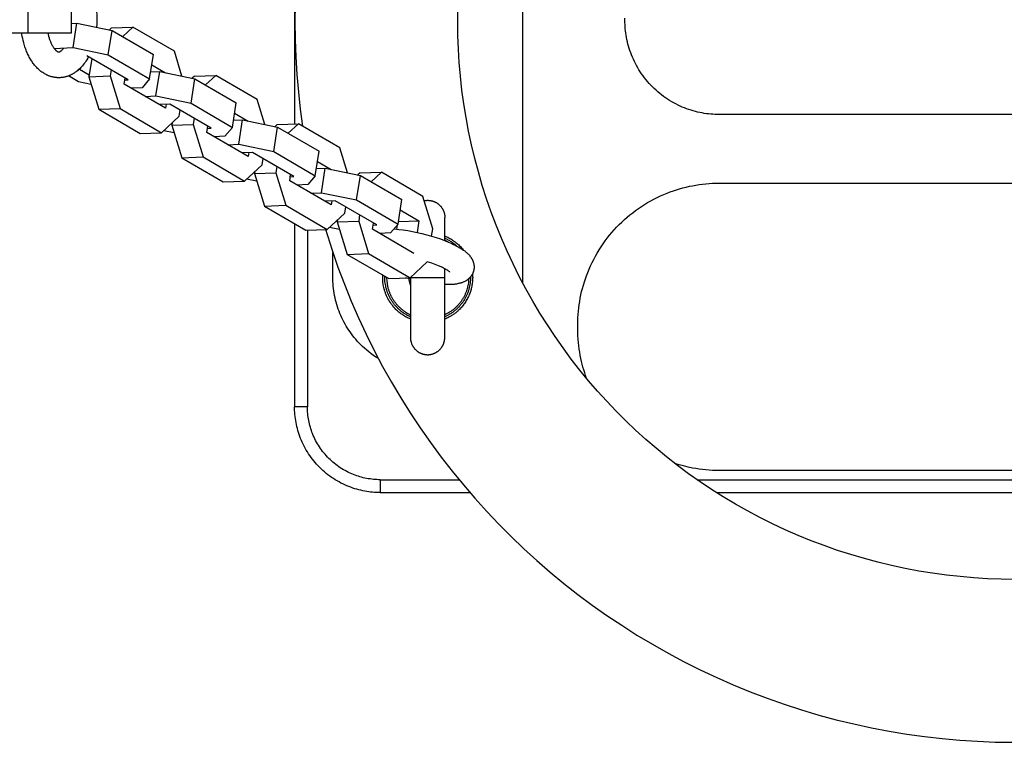
# Model space of a CAD drawing. Units: millimetres. Extents: x -778 to 2180, y -1673 to 1672.
# Drawn here: x 1118 to 1348, y -168 to 0 of the extents above; entities that cross this region are included whole.
import ezdxf

# ---------------------------------------------------------------- set-up
doc = ezdxf.new("R2010")
doc.units = ezdxf.units.MM
doc.layers.add('ORG1358AY 2D', color=7, linetype='Continuous', true_color=0x000000)

msp = doc.modelspace()

# ---------------------------------------------------------------- linework, layer by layer
at = {"layer": 'ORG1358AY 2D', "color": 18, "lineweight": -3, "true_color": 0x000000}
for points in [[(1235.62, 60.14), (1235.62, -59.84)], [(1182.44, 24.59), (1182.44, -24.04)], [(1184.45, 25.18), (1183.83, 20.7), (1183.32, 16.2), (1182.97, 12.11), (1182.72, 8.01), (1182.57, 3.91), (1182.52, -0.2), (1182.57, -4.31), (1182.72, -8.41), (1182.97, -12.51), (1183.32, -16.6), (1183.76, -20.58), (1184.29, -24.54)], [(1120.28, -2.75), (1120.28, 3.25)], [(1130.37, -2.75), (1130.37, 3.25)], [(1350.51, -130.24), (1347.33, -130.2), (1344.14, -130.08), (1340.97, -129.88), (1337.75, -129.61), (1334.54, -129.25), (1331.33, -128.81), (1328.14, -128.29), (1324.93, -127.69), (1321.74, -127), (1318.57, -126.24), (1315.41, -125.4), (1312.27, -124.47), (1309.14, -123.47), (1306.05, -122.38), (1302.98, -121.22), (1299.94, -119.98), (1296.93, -118.67), (1293.96, -117.27), (1291.02, -115.81), (1288.14, -114.28), (1285.3, -112.68), (1282.49, -111), (1279.73, -109.26), (1277.05, -107.46), (1274.4, -105.6), (1271.81, -103.68), (1269.26, -101.69), (1266.8, -99.67), (1264.39, -97.59), (1262.03, -95.45), (1259.72, -93.25), (1257.47, -91), (1255.28, -88.69), (1253.14, -86.34), (1251.06, -83.92), (1249.01, -81.43), (1247.02, -78.88), (1245.1, -76.28), (1243.24, -73.63), (1241.43, -70.92), (1239.69, -68.16), (1238.02, -65.35), (1236.42, -62.5), (1234.88, -59.61), (1233.42, -56.67), (1232.03, -53.69), (1230.72, -50.69), (1229.49, -47.65), (1228.33, -44.58), (1227.25, -41.48), (1226.25, -38.36), (1225.33, -35.22), (1224.49, -32.07), (1223.73, -28.89), (1223.05, -25.7), (1222.45, -22.52), (1221.94, -19.33), (1221.5, -16.13), (1221.15, -12.92), (1220.87, -9.74), (1220.68, -6.57), (1220.56, -3.38), (1220.52, -0.2), (1220.56, 2.98)], [(1136.23, 2.03), (1136.26, 1.6), (1136.28, 1.18), (1136.29, 0.75), (1136.3, 0.33), (1136.29, -0.23), (1136.27, -0.79), (1136.23, -1.47)], [(1281.52, -21.84), (1281.03, -21.84), (1280.54, -21.82), (1280.04, -21.79), (1279.54, -21.75), (1279.04, -21.7), (1278.54, -21.64), (1278.03, -21.56), (1277.52, -21.47), (1277.01, -21.37), (1276.49, -21.26), (1275.98, -21.13), (1275.47, -20.99), (1274.96, -20.84), (1274.44, -20.67), (1273.93, -20.49), (1273.42, -20.3), (1272.92, -20.09), (1272.42, -19.87), (1271.92, -19.63), (1271.42, -19.38), (1270.93, -19.12), (1270.44, -18.85), (1269.96, -18.56), (1269.49, -18.26), (1269.02, -17.94), (1268.56, -17.61), (1268.1, -17.27), (1267.66, -16.92), (1267.22, -16.56), (1266.8, -16.18), (1266.38, -15.8), (1265.97, -15.4), (1265.57, -14.99), (1265.19, -14.57), (1264.81, -14.15), (1264.45, -13.71), (1264.09, -13.27), (1263.76, -12.81), (1263.43, -12.35), (1263.11, -11.88), (1262.81, -11.41), (1262.52, -10.93), (1262.25, -10.44), (1261.99, -9.95), (1261.74, -9.45), (1261.5, -8.95), (1261.28, -8.45), (1261.07, -7.94), (1260.88, -7.44), (1260.7, -6.93), (1260.53, -6.41), (1260.38, -5.9), (1260.24, -5.39), (1260.11, -4.88), (1260, -4.36), (1259.9, -3.85), (1259.81, -3.34), (1259.73, -2.83), (1259.67, -2.33), (1259.62, -1.83), (1259.58, -1.33), (1259.55, -0.83), (1259.53, -0.34), (1259.53, 0.15), (1259.53, 0.64)], [(1130.37, -0.58), (1131.64, -0.53)], [(1130.75, -6.23), (1131.64, -0.53)], [(1131.64, -0.53), (1139.85, -2.22)], [(1138.96, -7.91), (1139.85, -2.22)], [(1139.75, -1.64), (1139.26, -2.1)], [(1139.75, -1.64), (1144.73, -1.45)], [(1139.85, -2.22), (1149.51, -7.86)], [(1144.73, -1.45), (1142.33, -3.67)], [(1154.39, -7.09), (1144.73, -1.45)], [(1111.94, -2.75), (1120.28, -2.75)], [(1134.36, -8.33), (1134.16, -8.71), (1133.95, -9.05), (1133.76, -9.36), (1133.55, -9.67), (1133.34, -9.96), (1133.12, -10.24), (1132.94, -10.46), (1132.76, -10.67), (1132.57, -10.88), (1132.37, -11.08), (1132.17, -11.27), (1131.96, -11.45), (1131.75, -11.63), (1131.54, -11.8), (1131.43, -11.88), (1131.31, -11.96), (1131.2, -12.04), (1131.09, -12.12), (1130.97, -12.2), (1130.85, -12.27), (1130.73, -12.34), (1130.61, -12.41), (1130.49, -12.47), (1130.37, -12.53), (1130.25, -12.6), (1130.12, -12.65), (1130, -12.71), (1129.87, -12.76), (1129.74, -12.81), (1129.61, -12.86), (1129.49, -12.91), (1129.36, -12.95), (1129.23, -12.99), (1129.1, -13.03), (1128.97, -13.06), (1128.83, -13.09), (1128.7, -13.12), (1128.57, -13.15), (1128.44, -13.17), (1128.3, -13.19), (1128.17, -13.21), (1128.03, -13.22), (1127.9, -13.23), (1127.76, -13.24), (1127.63, -13.25), (1127.42, -13.25), (1127.3, -13.25), (1127.17, -13.25), (1127.05, -13.24), (1126.93, -13.23), (1126.8, -13.22), (1126.68, -13.21), (1126.56, -13.19), (1126.44, -13.17), (1126.32, -13.15), (1126.19, -13.13), (1126.07, -13.11), (1125.95, -13.08), (1125.83, -13.05), (1125.71, -13.02), (1125.59, -12.98), (1125.48, -12.95), (1125.36, -12.91), (1125.24, -12.87), (1125.12, -12.82), (1125.01, -12.78), (1124.89, -12.73), (1124.78, -12.68), (1124.66, -12.63), (1124.55, -12.57), (1124.44, -12.52), (1124.33, -12.46), (1124.11, -12.34), (1123.89, -12.21), (1123.68, -12.07), (1123.47, -11.92), (1123.26, -11.77), (1123.06, -11.61), (1122.86, -11.44), (1122.66, -11.26), (1122.47, -11.08), (1122.29, -10.89), (1122.11, -10.7), (1121.94, -10.51), (1121.78, -10.32), (1121.62, -10.12), (1121.46, -9.91), (1121.31, -9.71), (1121.17, -9.49), (1121.02, -9.28), (1120.81, -8.93), (1120.67, -8.68), (1120.53, -8.44), (1120.4, -8.18), (1120.27, -7.92), (1120.15, -7.66), (1120.03, -7.39), (1119.91, -7.12), (1119.8, -6.85), (1119.7, -6.57), (1119.6, -6.3), (1119.5, -6.02), (1119.41, -5.73), (1119.24, -5.15), (1119.09, -4.56), (1118.99, -4.11), (1118.9, -3.66), (1118.82, -3.21), (1118.75, -2.75)], [(1120.28, -2.75), (1130.37, -2.75)], [(1124.83, -2.75), (1124.93, -3.17), (1125.03, -3.57), (1125.14, -3.95), (1125.2, -4.13), (1125.26, -4.32), (1125.32, -4.49), (1125.39, -4.67), (1125.46, -4.83), (1125.53, -5), (1125.6, -5.15), (1125.67, -5.31), (1125.74, -5.45), (1125.82, -5.59), (1125.89, -5.73), (1126.01, -5.93), (1126.07, -6.04), (1126.14, -6.14), (1126.21, -6.24), (1126.28, -6.34), (1126.35, -6.43), (1126.42, -6.51), (1126.49, -6.59), (1126.55, -6.67), (1126.62, -6.74), (1126.68, -6.81), (1126.75, -6.87), (1126.81, -6.92), (1126.86, -6.97), (1126.92, -7.02), (1126.97, -7.05), (1127.02, -7.09), (1127.07, -7.12), (1127.11, -7.14), (1127.15, -7.17), (1127.17, -7.17), (1127.18, -7.18), (1127.2, -7.19), (1127.22, -7.2), (1127.23, -7.21), (1127.25, -7.21), (1127.26, -7.22), (1127.27, -7.22), (1127.29, -7.23), (1127.3, -7.23), (1127.32, -7.24), (1127.33, -7.24), (1127.34, -7.24), (1127.35, -7.24), (1127.35, -7.25), (1127.36, -7.25), (1127.37, -7.25), (1127.38, -7.25), (1127.38, -7.25), (1127.39, -7.25), (1127.4, -7.25), (1127.4, -7.25), (1127.41, -7.25), (1127.42, -7.25), (1127.42, -7.25), (1127.44, -7.25), (1127.44, -7.25), (1127.45, -7.25), (1127.46, -7.25), (1127.46, -7.25), (1127.47, -7.25), (1127.48, -7.25), (1127.49, -7.24), (1127.5, -7.24), (1127.51, -7.24), (1127.52, -7.24), (1127.53, -7.23), (1127.54, -7.23), (1127.57, -7.22), (1127.58, -7.22), (1127.6, -7.21), (1127.61, -7.2), (1127.63, -7.2), (1127.65, -7.19), (1127.67, -7.18), (1127.69, -7.17), (1127.71, -7.16), (1127.73, -7.14), (1127.75, -7.13), (1127.78, -7.12), (1127.8, -7.1), (1127.83, -7.08), (1127.85, -7.06), (1127.91, -7.02), (1127.97, -6.98), (1128.03, -6.93), (1128.09, -6.87), (1128.16, -6.8), (1128.23, -6.73), (1128.3, -6.66), (1128.37, -6.58), (1128.44, -6.49), (1128.51, -6.4), (1128.58, -6.31)], [(1126.33, -6.4), (1130.75, -6.23)], [(1130.75, -6.23), (1138.96, -7.91)], [(1143.64, -13.75), (1133.97, -8.11)], [(1135.12, -8.77), (1134.45, -13.05)], [(1138.96, -7.91), (1148.62, -13.55)], [(1148.62, -13.55), (1149.51, -7.86)], [(1156.17, -12.88), (1154.39, -7.09)], [(1132.22, -11.22), (1134.52, -12.57)], [(1139.65, -11.42), (1139.43, -12.85)], [(1149.14, -10.23), (1152.32, -12.09)], [(1132.01, -14.2), (1129.67, -12.84)], [(1134.45, -13.05), (1139.43, -12.85)], [(1134.45, -13.05), (1136.77, -20.62)], [(1139.43, -12.85), (1141.76, -20.43)], [(1142.65, -14.73), (1142.87, -13.3)], [(1142.8, -13.78), (1143.64, -13.75)], [(1148.62, -13.55), (1146.86, -15.63)], [(1148.88, -11.89), (1150.97, -11.81)], [(1150.07, -17.51), (1150.97, -11.81)], [(1150.97, -11.81), (1159.17, -13.49)], [(1158.28, -19.19), (1159.17, -13.49)], [(1159.07, -12.92), (1158.58, -13.37)], [(1159.07, -12.92), (1164.05, -12.72)], [(1159.17, -13.49), (1168.83, -19.13)], [(1164.05, -12.72), (1161.66, -14.94)], [(1173.72, -18.36), (1164.05, -12.72)], [(1134.99, -14.81), (1132.01, -14.2)], [(1152.31, -20.37), (1142.65, -14.73)], [(1146.86, -15.63), (1144.35, -15.72)], [(1147.57, -17.6), (1150.07, -17.51)], [(1150.07, -17.51), (1158.28, -19.19)], [(1175.5, -24.16), (1173.72, -18.36)], [(1136.77, -20.62), (1141.76, -20.43)], [(1136.77, -20.62), (1146.44, -26.26)], [(1141.76, -20.43), (1151.42, -26.07)], [(1153.3, -19.39), (1150.79, -19.48)], [(1152.46, -19.42), (1152.31, -20.37)], [(1162.96, -25.02), (1153.3, -19.39)], [(1158.28, -19.19), (1167.94, -24.83)], [(1167.94, -24.83), (1168.83, -19.13)], [(1151.42, -26.07), (1155.53, -22.25)], [(1155.53, -22.25), (1155.76, -20.82)], [(1158.98, -22.7), (1158.75, -24.13)], [(1168.46, -21.51), (1171.64, -23.37)], [(1518.36, -21.84), (1281.52, -21.84)], [(1153.85, -23.81), (1153.77, -24.32)], [(1153.77, -24.32), (1158.75, -24.13)], [(1153.77, -24.32), (1156.1, -31.9)], [(1153.83, -23.83), (1153.85, -23.84)], [(1158.75, -24.13), (1161.08, -31.71)], [(1161.97, -26.01), (1162.2, -24.58)], [(1162.12, -25.06), (1162.96, -25.02)], [(1167.94, -24.83), (1166.18, -26.9)], [(1168.2, -23.17), (1170.29, -23.09)], [(1169.4, -28.78), (1170.29, -23.09)], [(1170.29, -23.09), (1178.49, -24.77)], [(1177.6, -30.47), (1178.49, -24.77)], [(1178.39, -24.2), (1177.9, -24.65)], [(1178.39, -24.2), (1183.38, -24)], [(1178.49, -24.77), (1188.16, -30.41)], [(1183.38, -24), (1180.98, -26.22)], [(1193.04, -29.64), (1183.38, -24)], [(1146.44, -26.26), (1151.42, -26.07)], [(1154.31, -26.09), (1151.92, -25.6)], [(1171.63, -31.65), (1161.97, -26.01)], [(1166.18, -26.9), (1163.67, -27)], [(1166.89, -28.88), (1169.4, -28.78)], [(1169.4, -28.78), (1177.6, -30.47)], [(1194.82, -35.44), (1193.04, -29.64)], [(1156.1, -31.9), (1161.08, -31.71)], [(1156.1, -31.9), (1165.76, -37.54)], [(1161.08, -31.71), (1170.74, -37.35)], [(1172.62, -30.66), (1170.11, -30.76)], [(1171.78, -30.7), (1171.63, -31.65)], [(1182.28, -36.3), (1172.62, -30.66)], [(1174.85, -33.53), (1175.08, -32.1)], [(1177.6, -30.47), (1187.26, -36.11)], [(1187.26, -36.11), (1188.16, -30.41)], [(1170.74, -37.35), (1174.85, -33.53)], [(1178.3, -33.98), (1178.08, -35.41)], [(1187.52, -34.45), (1189.61, -34.37)], [(1187.78, -32.79), (1190.96, -34.64)], [(1188.72, -40.06), (1189.61, -34.37)], [(1189.61, -34.37), (1197.82, -36.05)], [(1173.17, -35.09), (1173.09, -35.6)], [(1173.09, -35.6), (1178.08, -35.41)], [(1173.09, -35.6), (1175.42, -43.18)], [(1173.15, -35.11), (1173.17, -35.12)], [(1178.08, -35.41), (1180.4, -42.98)], [(1181.3, -37.29), (1181.52, -35.86)], [(1181.45, -36.33), (1182.28, -36.3)], [(1187.26, -36.11), (1185.5, -38.18)], [(1196.92, -41.74), (1197.82, -36.05)], [(1197.71, -35.47), (1197.22, -35.93)], [(1197.71, -35.47), (1202.7, -35.28)], [(1197.82, -36.05), (1207.48, -41.69)], [(1202.7, -35.28), (1200.3, -37.5)], [(1212.36, -40.92), (1202.7, -35.28)], [(1165.76, -37.54), (1170.74, -37.35)], [(1173.64, -37.37), (1171.24, -36.88)], [(1190.96, -42.93), (1181.3, -37.29)], [(1185.5, -38.18), (1182.99, -38.28)], [(1248.52, -70.84), (1248.53, -70.06), (1248.56, -69.28), (1248.6, -68.5), (1248.67, -67.73), (1248.75, -66.95), (1248.85, -66.18), (1248.97, -65.41), (1249.11, -64.65), (1249.26, -63.88), (1249.43, -63.13), (1249.62, -62.37), (1249.83, -61.63), (1250.06, -60.88), (1250.3, -60.15), (1250.56, -59.42), (1250.84, -58.69), (1251.16, -57.91), (1251.5, -57.14), (1251.86, -56.37), (1252.24, -55.62), (1252.64, -54.88), (1253.06, -54.14), (1253.49, -53.42), (1253.95, -52.71), (1254.42, -52.01), (1254.91, -51.33), (1255.41, -50.66), (1255.93, -50), (1256.47, -49.36), (1257.03, -48.72), (1257.6, -48.11), (1258.19, -47.51), (1258.79, -46.92), (1259.4, -46.35), (1260.03, -45.79), (1260.68, -45.26), (1261.34, -44.73), (1262.01, -44.23), (1262.69, -43.74), (1263.39, -43.27), (1264.1, -42.81), (1264.82, -42.38), (1265.55, -41.96), (1266.3, -41.56), (1267.05, -41.18), (1267.82, -40.82), (1268.59, -40.48), (1269.37, -40.16), (1270.1, -39.88), (1270.83, -39.62), (1271.56, -39.38), (1272.3, -39.15), (1273.05, -38.95), (1273.8, -38.76), (1274.56, -38.58), (1275.32, -38.43), (1276.09, -38.29), (1276.86, -38.17), (1277.63, -38.07), (1278.41, -37.99), (1279.18, -37.92), (1279.96, -37.88), (1280.74, -37.85), (1281.52, -37.84)], [(1281.52, -37.84), (1394.94, -37.84)], [(1186.21, -40.16), (1188.72, -40.06)], [(1188.72, -40.06), (1196.92, -41.74)], [(1214.69, -48.49), (1212.36, -40.92)], [(1175.42, -43.18), (1180.4, -42.98)], [(1175.42, -43.18), (1185.08, -48.82)], [(1180.4, -42.98), (1190.06, -48.62)], [(1191.94, -41.94), (1189.43, -42.04)], [(1191.11, -41.97), (1190.96, -42.93)], [(1201.6, -47.58), (1191.94, -41.94)], [(1194.18, -44.81), (1194.4, -43.38)], [(1196.92, -41.74), (1206.59, -47.38)], [(1206.59, -47.38), (1207.48, -41.69)], [(1212.67, -41.93), (1212.78, -41.91), (1212.89, -41.89), (1212.99, -41.88), (1213.1, -41.86), (1213.2, -41.85), (1213.31, -41.85), (1213.41, -41.84), (1213.51, -41.84), (1213.6, -41.84), (1213.69, -41.85), (1213.78, -41.85), (1213.87, -41.86), (1213.96, -41.87), (1214.06, -41.88), (1214.15, -41.89), (1214.24, -41.91), (1214.33, -41.93), (1214.43, -41.95), (1214.52, -41.97), (1214.61, -42), (1214.71, -42.03), (1214.8, -42.06), (1214.89, -42.09), (1214.99, -42.12), (1215.08, -42.16), (1215.17, -42.2), (1215.26, -42.24), (1215.35, -42.29), (1215.44, -42.34), (1215.53, -42.39), (1215.62, -42.44), (1215.7, -42.5), (1215.79, -42.55), (1215.87, -42.61), (1215.95, -42.67), (1216.03, -42.74), (1216.11, -42.8), (1216.19, -42.87), (1216.27, -42.94), (1216.34, -43.02), (1216.41, -43.09), (1216.48, -43.17), (1216.55, -43.24), (1216.62, -43.32), (1216.68, -43.4), (1216.74, -43.49), (1216.8, -43.57), (1216.86, -43.66), (1216.92, -43.74), (1216.97, -43.83), (1217.02, -43.92), (1217.07, -44.01), (1217.11, -44.1), (1217.15, -44.19), (1217.19, -44.28), (1217.23, -44.37), (1217.27, -44.47), (1217.3, -44.56), (1217.33, -44.65), (1217.36, -44.74), (1217.38, -44.84), (1217.41, -44.93), (1217.43, -45.02), (1217.44, -45.12), (1217.46, -45.21), (1217.47, -45.3), (1217.49, -45.39), (1217.49, -45.49), (1217.5, -45.58), (1217.51, -45.67), (1217.51, -45.76), (1217.51, -45.85)], [(1190.06, -48.62), (1194.18, -44.81)], [(1197.62, -45.26), (1197.4, -46.68)], [(1207.11, -44.07), (1211.47, -46.61)], [(1217.5, -51.24), (1217.51, -45.85), (1217.51, -45.85)], [(1182.44, -47.28), (1182.44, -90)], [(1192.96, -48.65), (1190.57, -48.16)], [(1192.49, -46.37), (1192.41, -46.88)], [(1192.41, -46.88), (1197.4, -46.68)], [(1192.41, -46.88), (1194.74, -54.46)], [(1192.47, -46.39), (1192.49, -46.4)], [(1197.4, -46.68), (1199.72, -54.26)], [(1200.62, -48.57), (1200.84, -47.14)], [(1200.77, -47.61), (1201.6, -47.58)], [(1206.59, -47.38), (1204.82, -49.46)], [(1206.35, -47.66), (1206.21, -48.55)], [(1206.68, -46.8), (1211.47, -46.61)], [(1211.47, -46.61), (1211.04, -49.32)], [(1185.08, -48.82), (1190.06, -48.62)], [(1185.44, -48.8), (1185.44, -90)], [(1189.56, -48.33), (1191.18, -53.45), (1192.57, -57.44), (1194.06, -61.41), (1195.66, -65.33), (1197.35, -69.21), (1199.13, -73.04), (1201.01, -76.84), (1202.99, -80.58), (1205.05, -84.25), (1207.2, -87.87), (1209.45, -91.43), (1211.78, -94.94), (1214.17, -98.36), (1216.65, -101.71), (1219.21, -105), (1221.85, -108.23), (1224.52, -111.34), (1227.28, -114.39), (1230.11, -117.37), (1233, -120.27), (1235.97, -123.11), (1239.01, -125.87), (1242.12, -128.56), (1245.29, -131.18), (1248.57, -133.75), (1251.91, -136.24), (1255.32, -138.64), (1258.78, -140.96), (1262.34, -143.22), (1265.95, -145.38), (1269.61, -147.46), (1273.33, -149.44), (1277.11, -151.34), (1280.94, -153.14), (1284.82, -154.84), (1288.73, -156.45), (1292.69, -157.96), (1296.68, -159.36), (1300.7, -160.67), (1304.76, -161.88), (1308.83, -162.97), (1312.92, -163.97), (1317.03, -164.86), (1321.17, -165.65), (1325.28, -166.33), (1329.41, -166.9), (1333.55, -167.38), (1337.71, -167.75), (1341.8, -168.01), (1345.91, -168.17), (1350.01, -168.24)], [(1210.28, -54.21), (1200.62, -48.57)], [(1204.82, -49.46), (1202.31, -49.56)], [(1205.63, -48.51), (1205.84, -48.53), (1206.79, -48.61), (1207.78, -48.73), (1208.84, -48.89), (1209.92, -49.09), (1211.04, -49.32), (1212.17, -49.58), (1213.29, -49.87), (1214.39, -50.18), (1215.45, -50.51), (1216.48, -50.86), (1217.43, -51.21), (1218.34, -51.58), (1219.16, -51.94), (1219.54, -52.12), (1219.92, -52.31), (1220.29, -52.5), (1220.64, -52.69), (1220.98, -52.89), (1221.31, -53.09), (1221.65, -53.31), (1221.82, -53.43), (1221.98, -53.54), (1222.14, -53.66), (1222.29, -53.78), (1222.44, -53.9), (1222.59, -54.03), (1222.74, -54.16), (1222.88, -54.3), (1223.02, -54.44), (1223.16, -54.59), (1223.23, -54.67), (1223.3, -54.75), (1223.36, -54.83), (1223.43, -54.91), (1223.49, -55), (1223.55, -55.08), (1223.61, -55.17), (1223.67, -55.26), (1223.74, -55.38), (1223.78, -55.45), (1223.82, -55.52), (1223.86, -55.59), (1223.9, -55.66), (1223.94, -55.73), (1223.97, -55.81), (1224, -55.89), (1224.04, -55.96), (1224.07, -56.04), (1224.1, -56.12), (1224.12, -56.2), (1224.15, -56.28), (1224.17, -56.36), (1224.2, -56.45), (1224.22, -56.53), (1224.24, -56.62), (1224.25, -56.69), (1224.27, -56.77), (1224.28, -56.85), (1224.29, -56.92), (1224.3, -57), (1224.31, -57.08), (1224.31, -57.16), (1224.32, -57.24), (1224.32, -57.32), (1224.32, -57.4), (1224.32, -57.48), (1224.32, -57.56), (1224.31, -57.64), (1224.31, -57.72), (1224.3, -57.8), (1224.29, -57.88), (1224.27, -57.98), (1224.26, -58.08), (1224.24, -58.18), (1224.21, -58.28), (1224.19, -58.35), (1224.17, -58.42), (1224.15, -58.49), (1224.13, -58.56), (1224.11, -58.63), (1224.08, -58.7), (1224.05, -58.76), (1224.02, -58.83), (1224, -58.9), (1223.96, -58.96), (1223.93, -59.03), (1223.9, -59.09), (1223.86, -59.16), (1223.83, -59.22), (1223.79, -59.28), (1223.75, -59.34), (1223.71, -59.41), (1223.66, -59.48), (1223.61, -59.54), (1223.57, -59.61), (1223.52, -59.67), (1223.46, -59.74), (1223.41, -59.8), (1223.36, -59.86), (1223.31, -59.91), (1223.25, -59.97), (1223.2, -60.03), (1223.14, -60.08), (1223.08, -60.13), (1223.02, -60.18), (1222.96, -60.23), (1222.9, -60.28), (1222.83, -60.34), (1222.76, -60.39), (1222.68, -60.45), (1222.61, -60.5), (1222.53, -60.55), (1222.46, -60.59), (1222.38, -60.64), (1222.3, -60.68), (1222.17, -60.76), (1222.03, -60.82), (1221.9, -60.89), (1221.76, -60.95), (1221.62, -61), (1221.48, -61.05), (1221.34, -61.1), (1221.2, -61.14), (1221.02, -61.19), (1220.83, -61.24), (1220.63, -61.28), (1220.44, -61.32), (1220.25, -61.36), (1220.05, -61.39), (1219.85, -61.41), (1219.65, -61.44), (1219.27, -61.47), (1218.89, -61.49), (1218.5, -61.51), (1218.09, -61.51), (1217.5, -61.5)], [(1214.42, -50.19), (1214.69, -48.49)], [(1217.51, -50.14), (1217.76, -50.25), (1217.99, -50.35), (1218.22, -50.47), (1218.45, -50.58), (1218.67, -50.71), (1218.9, -50.84), (1219.11, -50.97), (1219.33, -51.11), (1219.54, -51.26), (1219.75, -51.41), (1219.95, -51.56), (1220.15, -51.72), (1220.35, -51.89), (1220.55, -52.06), (1220.74, -52.24), (1220.92, -52.42), (1221.15, -52.65), (1221.37, -52.9), (1221.59, -53.15), (1221.8, -53.41)], [(1217.51, -50.68), (1217.69, -50.76), (1217.88, -50.85), (1218.06, -50.94), (1218.24, -51.04), (1218.42, -51.14), (1218.6, -51.24), (1218.78, -51.35), (1218.96, -51.46), (1219.13, -51.58), (1219.3, -51.7), (1219.47, -51.82), (1219.64, -51.95), (1219.8, -52.08), (1219.97, -52.22), (1220.13, -52.35), (1220.28, -52.5)], [(1217.51, -51.15), (1217.71, -51.24), (1217.92, -51.35), (1218.12, -51.46), (1218.33, -51.57)], [(1191.37, -59.74), (1191.38, -54.04)], [(1194.74, -54.46), (1199.72, -54.26)], [(1194.74, -54.46), (1204.4, -60.1)], [(1199.72, -54.26), (1209.39, -59.9)], [(1209.39, -59.9), (1213.42, -56.16)], [(1218.69, -58.6), (1218.69, -58.6), (1218.69, -58.6), (1218.69, -58.6), (1218.69, -58.6), (1218.69, -58.6), (1218.69, -58.6), (1218.68, -58.58), (1218.66, -58.56), (1218.63, -58.54), (1218.6, -58.51), (1218.55, -58.47), (1218.5, -58.43), (1218.43, -58.38), (1218.29, -58.28), (1218.11, -58.17), (1217.92, -58.05), (1217.7, -57.92), (1217.47, -57.79), (1217.21, -57.66), (1216.94, -57.53), (1216.64, -57.39), (1216.01, -57.11), (1215.27, -56.81), (1214.47, -56.51), (1213.42, -56.16)], [(1209.49, -69.55), (1209.25, -69.44), (1209.01, -69.34), (1208.78, -69.22), (1208.56, -69.11), (1208.33, -68.98), (1208.11, -68.85), (1207.89, -68.72), (1207.68, -68.58), (1207.46, -68.43), (1207.25, -68.28), (1207.05, -68.13), (1206.84, -67.97), (1206.65, -67.8), (1206.45, -67.63), (1206.26, -67.45), (1206.07, -67.27), (1205.82, -67), (1205.57, -66.73), (1205.34, -66.45), (1205.22, -66.31), (1205.11, -66.16), (1205, -66.02), (1204.9, -65.87), (1204.79, -65.71), (1204.69, -65.56), (1204.59, -65.4), (1204.49, -65.25), (1204.4, -65.09), (1204.31, -64.92), (1204.22, -64.76), (1204.13, -64.59), (1204.05, -64.43), (1203.97, -64.26), (1203.89, -64.09), (1203.82, -63.92), (1203.75, -63.75), (1203.68, -63.57), (1203.62, -63.4), (1203.56, -63.22), (1203.5, -63.05), (1203.44, -62.87), (1203.39, -62.69), (1203.34, -62.51), (1203.3, -62.33), (1203.25, -62.15), (1203.19, -61.87), (1203.14, -61.58), (1203.1, -61.29), (1203.06, -61), (1203.03, -60.71), (1203.01, -60.42), (1203, -60.13), (1203, -59.84), (1203, -59.56), (1203.01, -59.28)], [(1209.49, -69), (1209.32, -68.93), (1209.16, -68.85), (1208.99, -68.77), (1208.83, -68.68), (1208.67, -68.6), (1208.5, -68.51), (1208.34, -68.41), (1208.19, -68.31), (1208.03, -68.21), (1207.87, -68.11), (1207.72, -68), (1207.57, -67.89), (1207.42, -67.78), (1207.27, -67.67), (1207.12, -67.55), (1206.98, -67.43), (1206.84, -67.3), (1206.7, -67.18), (1206.56, -67.05), (1206.43, -66.91), (1206.3, -66.78), (1206.17, -66.64), (1206.04, -66.5), (1205.91, -66.36), (1205.79, -66.22), (1205.67, -66.07), (1205.56, -65.92), (1205.45, -65.77), (1205.34, -65.62), (1205.23, -65.47), (1205.13, -65.31), (1205.03, -65.16), (1204.93, -65), (1204.83, -64.84), (1204.74, -64.68), (1204.66, -64.51), (1204.57, -64.35), (1204.49, -64.19), (1204.41, -64.02), (1204.34, -63.85), (1204.27, -63.69), (1204.2, -63.52), (1204.13, -63.35), (1204.07, -63.18), (1204.01, -63.01), (1203.96, -62.84), (1203.91, -62.67), (1203.86, -62.5), (1203.81, -62.33), (1203.77, -62.16), (1203.7, -61.82), (1203.63, -61.49), (1203.58, -61.15), (1203.54, -60.81), (1203.52, -60.48), (1203.5, -60.16), (1203.5, -59.83), (1203.5, -59.57)], [(1223.96, -58.97), (1223.98, -59.19), (1223.99, -59.41), (1223.99, -59.62), (1224, -59.84), (1223.99, -60.1), (1223.98, -60.36), (1223.97, -60.62), (1223.95, -60.87), (1223.92, -61.13), (1223.88, -61.38), (1223.84, -61.63), (1223.8, -61.89), (1223.74, -62.14), (1223.68, -62.38), (1223.62, -62.63), (1223.55, -62.88), (1223.47, -63.12), (1223.39, -63.36), (1223.3, -63.6), (1223.21, -63.84), (1223.11, -64.08), (1223, -64.31), (1222.89, -64.54), (1222.77, -64.77), (1222.65, -64.99), (1222.52, -65.22), (1222.38, -65.44), (1222.24, -65.65), (1222.1, -65.87), (1221.94, -66.08), (1221.79, -66.29), (1221.62, -66.49), (1221.46, -66.69), (1221.28, -66.89), (1221.1, -67.08), (1220.92, -67.27), (1220.78, -67.4), (1220.64, -67.54), (1220.5, -67.67), (1220.35, -67.8), (1220.2, -67.92), (1220.05, -68.05), (1219.9, -68.17), (1219.74, -68.28), (1219.58, -68.4), (1219.42, -68.51), (1219.26, -68.62), (1219.09, -68.72), (1218.93, -68.83), (1218.76, -68.93), (1218.59, -69.03), (1218.41, -69.12), (1218.19, -69.24), (1217.96, -69.35), (1217.72, -69.45), (1217.49, -69.55)], [(1223.5, -59.7), (1223.5, -59.85), (1223.49, -60.18), (1223.47, -60.5), (1223.45, -60.83), (1223.41, -61.17), (1223.36, -61.5), (1223.29, -61.84), (1223.22, -62.18), (1223.18, -62.35), (1223.13, -62.52), (1223.08, -62.69), (1223.03, -62.86), (1222.97, -63.03), (1222.92, -63.2), (1222.85, -63.37), (1222.79, -63.54), (1222.72, -63.7), (1222.65, -63.87), (1222.57, -64.04), (1222.5, -64.2), (1222.41, -64.37), (1222.33, -64.53), (1222.24, -64.69), (1222.15, -64.85), (1222.06, -65.01), (1221.96, -65.17), (1221.86, -65.33), (1221.75, -65.48), (1221.65, -65.64), (1221.54, -65.79), (1221.42, -65.94), (1221.31, -66.09), (1221.19, -66.23), (1221.07, -66.38), (1220.94, -66.52), (1220.81, -66.66), (1220.69, -66.79), (1220.55, -66.93), (1220.42, -67.06), (1220.28, -67.19), (1220.14, -67.32), (1220, -67.44), (1219.85, -67.56), (1219.71, -67.68), (1219.56, -67.79), (1219.41, -67.91), (1219.26, -68.02), (1219.1, -68.12), (1218.95, -68.22), (1218.79, -68.32), (1218.63, -68.42), (1218.47, -68.52), (1218.31, -68.61), (1218.15, -68.69), (1217.99, -68.78), (1217.82, -68.86), (1217.65, -68.94), (1217.49, -69.01)], [(1217.5, -59.85), (1217.5, -57.81)], [(1202.01, -78.76), (1201.44, -78.39), (1200.87, -78.01), (1200.32, -77.62), (1199.79, -77.21), (1199.27, -76.79), (1198.76, -76.35), (1198.27, -75.9), (1197.8, -75.44), (1197.43, -75.05), (1197.07, -74.66), (1196.71, -74.26), (1196.37, -73.85), (1196.03, -73.43), (1195.7, -72.99), (1195.39, -72.55), (1195.08, -72.1), (1194.78, -71.65), (1194.5, -71.18), (1194.22, -70.71), (1193.96, -70.22), (1193.7, -69.73), (1193.46, -69.24), (1193.24, -68.74), (1193.02, -68.23), (1192.82, -67.72), (1192.63, -67.2), (1192.45, -66.68), (1192.29, -66.15), (1192.14, -65.63), (1192, -65.1), (1191.88, -64.56), (1191.77, -64.03), (1191.67, -63.49), (1191.59, -62.95), (1191.52, -62.42), (1191.46, -61.88), (1191.42, -61.34), (1191.39, -60.81), (1191.37, -60.28), (1191.37, -59.74)], [(1203.92, -59.82), (1203.92, -59.83), (1203.93, -60.16), (1203.94, -60.48), (1203.97, -60.81), (1204.01, -61.14), (1204.03, -61.31), (1204.06, -61.47), (1204.09, -61.64), (1204.12, -61.8), (1204.16, -61.97), (1204.2, -62.13), (1204.24, -62.3), (1204.29, -62.47), (1204.34, -62.63), (1204.39, -62.79), (1204.44, -62.96), (1204.5, -63.12), (1204.56, -63.28), (1204.63, -63.44), (1204.69, -63.6), (1204.76, -63.76), (1204.83, -63.92), (1204.91, -64.08), (1204.99, -64.24), (1205.07, -64.39), (1205.16, -64.54), (1205.24, -64.7), (1205.33, -64.85), (1205.43, -64.99), (1205.52, -65.14), (1205.62, -65.29), (1205.72, -65.43), (1205.82, -65.57), (1205.93, -65.71), (1206.04, -65.85), (1206.15, -65.98), (1206.26, -66.12), (1206.38, -66.25), (1206.5, -66.37), (1206.62, -66.5), (1206.74, -66.62), (1206.86, -66.75), (1206.99, -66.86), (1207.12, -66.98), (1207.24, -67.09), (1207.38, -67.2), (1207.51, -67.31), (1207.64, -67.42), (1207.78, -67.52), (1207.91, -67.62), (1208.05, -67.72), (1208.19, -67.81), (1208.33, -67.9), (1208.62, -68.08), (1208.9, -68.24), (1209.2, -68.4), (1209.49, -68.54)], [(1204.4, -60.1), (1209.39, -59.9)], [(1209.5, -60.25), (1208.36, -59.94)], [(1209.11, -60.15), (1209.11, -60.24), (1209.12, -60.33), (1209.14, -60.43), (1209.15, -60.52), (1209.17, -60.62), (1209.18, -60.71), (1209.2, -60.81), (1209.23, -60.91), (1209.25, -61), (1209.28, -61.1), (1209.31, -61.2), (1209.34, -61.29), (1209.38, -61.39), (1209.41, -61.48), (1209.45, -61.58), (1209.49, -61.67)], [(1209.5, -59.84), (1209.48, -73.84), (1209.48, -73.84)], [(1209.5, -59.84), (1209.5, -59.8)], [(1209.5, -59.84), (1209.5, -59.84), (1217.5, -59.85), (1217.5, -59.85)], [(1217.48, -73.85), (1217.48, -73.85), (1217.5, -59.85)], [(1223.07, -60.14), (1223.05, -60.46), (1223.03, -60.78), (1222.99, -61.1), (1222.94, -61.42), (1222.88, -61.74), (1222.81, -62.07), (1222.73, -62.39), (1222.63, -62.71), (1222.58, -62.87), (1222.53, -63.02), (1222.47, -63.18), (1222.41, -63.34), (1222.35, -63.5), (1222.28, -63.65), (1222.21, -63.81), (1222.14, -63.96), (1222.07, -64.11), (1221.99, -64.26), (1221.91, -64.41), (1221.83, -64.56), (1221.74, -64.71), (1221.65, -64.86), (1221.56, -65), (1221.47, -65.14), (1221.37, -65.28), (1221.28, -65.42), (1221.18, -65.56), (1221.07, -65.7), (1220.97, -65.83), (1220.86, -65.96), (1220.75, -66.09), (1220.64, -66.22), (1220.53, -66.34), (1220.41, -66.47), (1220.29, -66.59), (1220.17, -66.71), (1220.05, -66.82), (1219.93, -66.94), (1219.8, -67.05), (1219.68, -67.16), (1219.42, -67.37), (1219.15, -67.57), (1218.89, -67.76), (1218.61, -67.93), (1218.34, -68.1), (1218.06, -68.26), (1217.77, -68.41), (1217.49, -68.54)], [(1217.49, -61.68), (1217.53, -61.59), (1217.57, -61.51)], [(1235.62, -59.84), (1235.62, -60.4), (1235.59, -60.97)], [(1248.52, -71.35), (1248.52, -70.84)], [(1248.52, -71.86), (1248.52, -71.35)], [(1250.59, -83.36), (1250.36, -82.71), (1250.14, -82.06), (1249.93, -81.4), (1249.74, -80.74), (1249.56, -80.08), (1249.39, -79.41), (1249.24, -78.73), (1249.11, -78.05), (1248.97, -77.29), (1248.85, -76.52), (1248.75, -75.75), (1248.67, -74.97), (1248.6, -74.2), (1248.56, -73.42), (1248.53, -72.64), (1248.52, -71.86)], [(1209.48, -73.84), (1209.48, -73.93), (1209.49, -74.02), (1209.49, -74.11), (1209.5, -74.2), (1209.51, -74.29), (1209.52, -74.38), (1209.53, -74.47), (1209.55, -74.57), (1209.57, -74.66), (1209.59, -74.75), (1209.61, -74.85), (1209.64, -74.94), (1209.66, -75.03), (1209.69, -75.12), (1209.73, -75.22), (1209.76, -75.31), (1209.8, -75.4), (1209.84, -75.49), (1209.88, -75.59), (1209.93, -75.68), (1209.98, -75.76), (1210.03, -75.85), (1210.08, -75.94), (1210.13, -76.03), (1210.19, -76.11), (1210.25, -76.2), (1210.31, -76.28), (1210.38, -76.36), (1210.44, -76.44), (1210.51, -76.52), (1210.58, -76.59), (1210.65, -76.67), (1210.73, -76.74), (1210.8, -76.81), (1210.88, -76.88), (1210.96, -76.94), (1211.04, -77.01), (1211.12, -77.07), (1211.21, -77.13), (1211.29, -77.19), (1211.38, -77.24), (1211.46, -77.3), (1211.55, -77.35), (1211.64, -77.39), (1211.73, -77.44), (1211.82, -77.48), (1211.92, -77.52), (1212.01, -77.56), (1212.1, -77.59), (1212.19, -77.63), (1212.29, -77.66), (1212.38, -77.69), (1212.47, -77.71), (1212.57, -77.73), (1212.66, -77.76), (1212.75, -77.77), (1212.84, -77.79), (1212.94, -77.8), (1213.03, -77.82), (1213.12, -77.83), (1213.21, -77.83), (1213.3, -77.84), (1213.39, -77.84), (1213.48, -77.84), (1213.57, -77.84), (1213.66, -77.84), (1213.75, -77.83), (1213.84, -77.83), (1213.93, -77.82), (1214.02, -77.81), (1214.11, -77.79), (1214.21, -77.78), (1214.3, -77.76), (1214.39, -77.74), (1214.49, -77.71), (1214.58, -77.69), (1214.67, -77.66), (1214.77, -77.63), (1214.86, -77.6), (1214.95, -77.56), (1215.04, -77.52), (1215.14, -77.48), (1215.23, -77.44), (1215.32, -77.4), (1215.41, -77.35), (1215.49, -77.3), (1215.58, -77.25), (1215.67, -77.19), (1215.75, -77.13), (1215.84, -77.08), (1215.92, -77.01), (1216, -76.95), (1216.08, -76.88), (1216.16, -76.82), (1216.23, -76.74), (1216.31, -76.67), (1216.38, -76.6), (1216.45, -76.52), (1216.52, -76.45), (1216.59, -76.37), (1216.65, -76.28), (1216.71, -76.2), (1216.77, -76.12), (1216.83, -76.03), (1216.88, -75.95), (1216.94, -75.86), (1216.99, -75.77), (1217.03, -75.68), (1217.08, -75.59), (1217.12, -75.5), (1217.16, -75.41), (1217.2, -75.32), (1217.24, -75.23), (1217.27, -75.13), (1217.3, -75.04), (1217.33, -74.95), (1217.35, -74.85), (1217.38, -74.76), (1217.4, -74.67), (1217.42, -74.57), (1217.43, -74.48), (1217.45, -74.39), (1217.46, -74.3), (1217.47, -74.2), (1217.47, -74.11), (1217.48, -74.02), (1217.48, -73.93), (1217.48, -73.85)], [(1185.44, -90), (1183.32, -90), (1182.65, -90), (1182.49, -90), (1182.45, -90), (1182.44, -90), (1182.44, -90), (1182.44, -90), (1182.44, -90), (1182.44, -90)], [(1202.44, -110), (1202, -110), (1201.55, -109.98), (1201.1, -109.96), (1200.64, -109.92), (1200.19, -109.87), (1199.73, -109.82), (1199.27, -109.75), (1198.8, -109.67), (1198.34, -109.57), (1197.87, -109.47), (1197.41, -109.36), (1196.94, -109.23), (1196.47, -109.09), (1196.01, -108.94), (1195.54, -108.77), (1195.08, -108.6), (1194.62, -108.41), (1194.16, -108.21), (1193.71, -107.99), (1193.26, -107.77), (1192.81, -107.53), (1192.37, -107.28), (1191.93, -107.01), (1191.5, -106.74), (1191.07, -106.45), (1190.65, -106.16), (1190.24, -105.85), (1189.84, -105.53), (1189.44, -105.2), (1189.05, -104.86), (1188.67, -104.5), (1188.3, -104.14), (1187.94, -103.77), (1187.59, -103.39), (1187.25, -103), (1186.91, -102.61), (1186.59, -102.2), (1186.29, -101.79), (1185.99, -101.37), (1185.7, -100.94), (1185.43, -100.51), (1185.16, -100.08), (1184.91, -99.63), (1184.68, -99.19), (1184.45, -98.74), (1184.24, -98.28), (1184.03, -97.82), (1183.85, -97.36), (1183.67, -96.9), (1183.51, -96.44), (1183.35, -95.97), (1183.21, -95.5), (1183.09, -95.04), (1182.97, -94.57), (1182.87, -94.1), (1182.78, -93.64), (1182.7, -93.18), (1182.63, -92.71), (1182.57, -92.25), (1182.52, -91.8), (1182.49, -91.34), (1182.46, -90.89), (1182.45, -90.44), (1182.44, -90)], [(1202.44, -107), (1202.04, -107), (1201.64, -106.98), (1201.24, -106.96), (1200.84, -106.93), (1200.44, -106.88), (1200.05, -106.83), (1199.65, -106.77), (1199.26, -106.7), (1198.86, -106.62), (1198.47, -106.53), (1198.09, -106.43), (1197.7, -106.33), (1197.32, -106.21), (1196.94, -106.08), (1196.56, -105.95), (1196.18, -105.81), (1195.78, -105.64), (1195.39, -105.47), (1194.99, -105.28), (1194.61, -105.09), (1194.22, -104.88), (1193.85, -104.67), (1193.47, -104.44), (1193.11, -104.21), (1192.75, -103.97), (1192.4, -103.71), (1192.05, -103.45), (1191.71, -103.18), (1191.38, -102.91), (1191.05, -102.62), (1190.73, -102.32), (1190.42, -102.02), (1190.12, -101.71), (1189.82, -101.39), (1189.54, -101.07), (1189.26, -100.73), (1188.99, -100.39), (1188.73, -100.05), (1188.48, -99.69), (1188.23, -99.33), (1188, -98.97), (1187.78, -98.6), (1187.56, -98.22), (1187.36, -97.84), (1187.16, -97.45), (1186.98, -97.06), (1186.8, -96.66), (1186.63, -96.26), (1186.49, -95.88), (1186.36, -95.51), (1186.23, -95.13), (1186.12, -94.74), (1186.01, -94.36), (1185.91, -93.97), (1185.82, -93.58), (1185.74, -93.19), (1185.67, -92.79), (1185.61, -92.4), (1185.56, -92), (1185.52, -91.6), (1185.48, -91.2), (1185.46, -90.8), (1185.45, -90.4), (1185.44, -90)], [(1281.52, -104.86), (1280.74, -104.85), (1279.96, -104.82), (1279.18, -104.78), (1278.41, -104.71), (1277.63, -104.63), (1276.86, -104.53), (1276.09, -104.41), (1275.32, -104.27), (1274.27, -104.05), (1273.23, -103.8), (1272.2, -103.51), (1271.17, -103.19)], [(1394.94, -104.86), (1281.52, -104.86)], [(1202.44, -107), (1220.83, -107)], [(1202.44, -107), (1202.44, -109.12), (1202.44, -109.79), (1202.44, -109.95), (1202.44, -109.99), (1202.44, -110), (1202.44, -110), (1202.44, -110), (1202.44, -110), (1202.44, -110)], [(1276.37, -107), (1523.67, -107)], [(1202.44, -110), (1223.36, -110)], [(1280.89, -110), (1519.15, -110)]]:
    msp.add_lwpolyline(points, dxfattribs=at)

doc.saveas('drawing.dxf')
